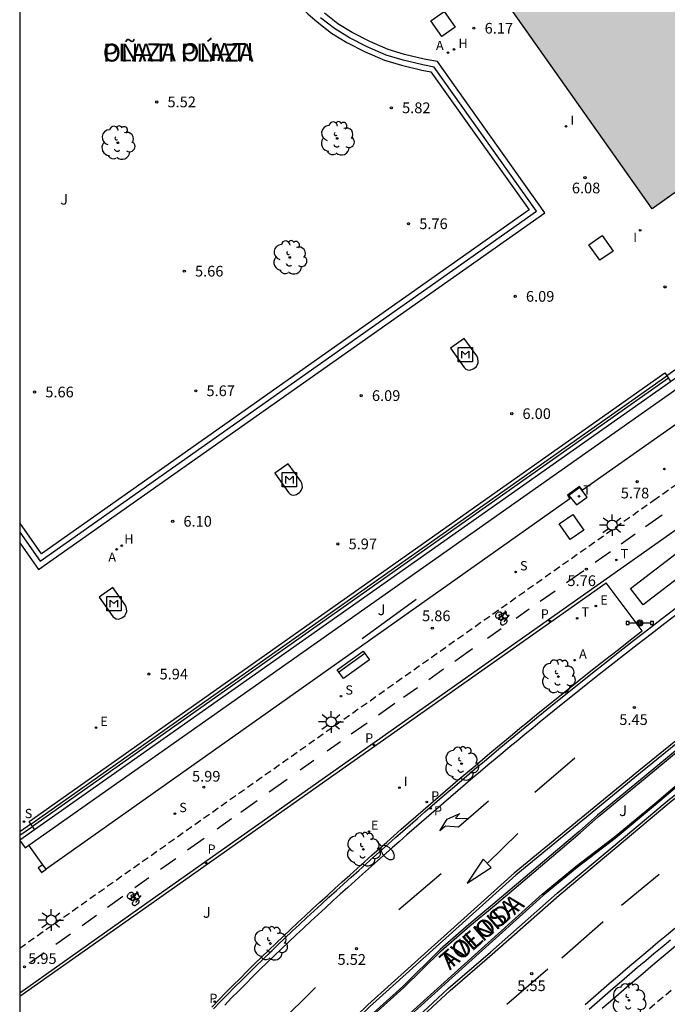
# Model space of a CAD drawing. Units: millimetres. Extents: x 580293 to 580648, y 4795784 to 4796041.
# Drawn here: x 580294 to 580340, y 4795834 to 4795903 of the extents above; entities that cross this region are included whole.
import ezdxf

# ---------------------------------------------------------------- set-up
doc = ezdxf.new("R2010")
doc.units = ezdxf.units.MM
doc.linetypes.add('TRAZOS_NORMALES', pattern=[0.75, 0.5, -0.25])
for name, color, linetype in [('010106', 9, 'Continuous'), ('020204', 9, 'Continuous'), ('020308', 9, 'Continuous'), ('060108', 9, 'Continuous'), ('060112', 1, 'TRAZOS_NORMALES'), ('060113', 4, 'Continuous'), ('060117', 9, 'Continuous'), ('060141', 9, 'Continuous'), ('070105', 6, 'Continuous'), ('070117', 9, 'Continuous'), ('080306', 9, 'Continuous'), ('080312', 8, 'Continuous'), ('090101', 1, 'Continuous'), ('090103', 9, 'Continuous'), ('090106', 9, 'Continuous'), ('090109', 9, 'Continuous'), ('090202', 1, 'Continuous'), ('090207', 9, 'Continuous'), ('090210', 9, 'Continuous'), ('090212', 9, 'Continuous'), ('100105', 3, 'Continuous'), ('100116', 71, 'Continuous'), ('100202', 3, 'Continuous'), ('100302', 7, 'Continuous'), ('200204', 4, 'Continuous'), ('200205', 4, 'Continuous'), ('200304', 4, 'Continuous'), ('200305', 4, 'Continuous'), ('210102', 4, 'Continuous'), ('210203', 4, 'Continuous'), ('210204', 9, 'Continuous'), ('210205', 4, 'Continuous'), ('210303', 4, 'Continuous'), ('210304', 9, 'Continuous'), ('210305', 4, 'Continuous'), ('220205', 1, 'Continuous'), ('220207', 9, 'Continuous'), ('220305', 1, 'Continuous'), ('220307', 9, 'Continuous'), ('240205', 1, 'Continuous'), ('240305', 1, 'Continuous'), ('250202', 9, 'Continuous'), ('250206', 9, 'Continuous'), ('260101', 9, 'Continuous'), ('270104', 9, 'Continuous'), ('270204', 9, 'Continuous'), ('270304', 9, 'Continuous'), ('990501', 21, 'Continuous')]:
    doc.layers.add(name, color=color, linetype=linetype)
doc.layers.add('080111', color=7, linetype='Continuous', lineweight=30)
doc.styles.add('ARIAL', font='ARIAL.TTF', dxfattribs={"height": 1})
doc.styles.add('ARIALI', font='ARIALI.TTF', dxfattribs={"height": 1})
doc.styles.add('ROMANS', font='romans__.ttf', dxfattribs={"height": 1})

# ---------------------------------------------------------------- blocks, each defined once
blk = doc.blocks.new('ARBOL')
blk.add_circle((0, 0), 0.0587)
for centre, radius, start, end in [((-0.564, 0.381), 0.532, 92.28, 254.58), ((-0.28, 0.855), 0.3, 359.28777, 173.60777), ((0.097, 0.97), 0.21, 23.15651, 160.46651), ((0.438, 0.881), 0.24, 301.57804, 139.32804), ((0.656, 0.288), 0.443, 319.85562, 114.76562), ((-0.091, 0.321), 0.12, 119.14, 310.56), ((0.819, -0.249), 0.383, 235.52754, 62.02753), ((-0.556, -0.339), 0.555, 142.64, 266.54), ((-0.039, -0.384), 0.21, 189.64, 323.88), ((0.299, -0.624), 0.532, 224.67, 0.24), ((-0.301, -0.676), 0.45, 213.78, 295.32)]:
    blk.add_arc(centre, radius, start, end)
blk = doc.blocks.new('MONUME')
for p, q in [((-0.5, -0.5), (-0.5, 0.5)), ((-0.5, 0.5), (0.5, 0.5)), ((-0.25, -0.25), (-0.25, 0.25)), ((-0.25, 0.25), (0, 0)), ((0, 0), (0.25, 0.25)), ((0.25, 0.25), (0.25, -0.25)), ((0.5, 0.5), (0.5, -0.5)), ((0.5, -0.5), (-0.5, -0.5))]:
    blk.add_line(p, q)
blk = doc.blocks.new('BICI')
at = {"color": 9, "linetype": 'Continuous', "flags": 128}
for points in [[(-0.25, 0.103), (-0.281, 0.109), (-0.309, 0.108), (-0.335, 0.101), (-0.367, 0.084), (-0.382, 0.072), (-0.396, 0.059), (-0.416, 0.034), (-0.427, 0.017), (-0.44, -0.009), (-0.451, -0.037), (-0.457, -0.058), (-0.462, -0.082), (-0.467, -0.121)], [(-0.165, 0.27), (-0.282, -0.123)], [(-0.113, -0.111), (-0.117, -0.082), (-0.126, -0.043), (-0.141, -0.003), (-0.153, 0.018), (-0.165, 0.038), (-0.187, 0.064), (-0.195, 0.071)], [(-0.123, 0.201), (-0.174, 0.353)], [(0.029, 0.05), (0.001, 0.05)], [(0.07, -0.04), (0.191, 0.198)], [(0.219, 0.073), (0.204, 0.059), (0.191, 0.044), (0.176, 0.022), (0.164, 0.001), (0.155, -0.022), (0.148, -0.04), (0.142, -0.062), (0.137, -0.088), (0.134, -0.107), (0.133, -0.139), (0.133, -0.164), (0.135, -0.188), (0.141, -0.22), (0.146, -0.242), (0.156, -0.269)], [(0.255, 0.097), (0.276, 0.105), (0.302, 0.109), (0.329, 0.108), (0.361, 0.099), (0.384, 0.087), (0.405, 0.071), (0.424, 0.052), (0.439, 0.032), (0.455, 0.004), (0.467, -0.022), (0.478, -0.057), (0.484, -0.088), (0.488, -0.128), (0.488, -0.165), (0.485, -0.193), (0.483, -0.21)], [(-0.467, -0.164), (-0.462, -0.205), (-0.457, -0.229), (-0.446, -0.264), (-0.433, -0.294), (-0.416, -0.322), (-0.401, -0.343), (-0.381, -0.362), (-0.368, -0.372), (-0.343, -0.386), (-0.309, -0.396)], [(-0.289, -0.144), (-0.066, -0.144)], [(-0.274, -0.397), (-0.244, -0.39), (-0.218, -0.377), (-0.197, -0.361), (-0.177, -0.341), (-0.161, -0.32), (-0.146, -0.294), (-0.134, -0.269), (-0.124, -0.24), (-0.118, -0.212), (-0.113, -0.184), (-0.112, -0.171)], [(-0.091, -0.171), (-0.088, -0.187), (-0.085, -0.2), (-0.08, -0.214), (-0.075, -0.226), (-0.068, -0.238), (-0.059, -0.25), (-0.049, -0.26), (-0.033, -0.271), (-0.017, -0.276), (-0.004, -0.277), (0.008, -0.275), (0.018, -0.271)], [(0.047, -0.04), (0.033, -0.026), (0.021, -0.018), (0.007, -0.013), (-0.012, -0.012), (-0.035, -0.02), (-0.05, -0.031), (-0.06, -0.042), (-0.073, -0.061), (-0.081, -0.081), (-0.086, -0.097), (-0.09, -0.114)], [(-0.051, -0.344), (-0.025, -0.344)], [(0.044, -0.251), (0.055, -0.236), (0.064, -0.218), (0.071, -0.202), (0.076, -0.181), (0.079, -0.161), (0.08, -0.138), (0.079, -0.12), (0.075, -0.097), (0.07, -0.081), (0.063, -0.065)], [(0.175, -0.309), (0.192, -0.334), (0.206, -0.35), (0.226, -0.368), (0.248, -0.382), (0.276, -0.393), (0.297, -0.397), (0.32, -0.398), (0.348, -0.392), (0.369, -0.384), (0.392, -0.37), (0.416, -0.349), (0.43, -0.332), (0.444, -0.313), (0.454, -0.295), (0.465, -0.27), (0.472, -0.252)]]:
    blk.add_lwpolyline(points, dxfattribs=at)
at = {"color": 9, "linetype": 'Continuous'}
for points in [[(-0.236, 0.385), (-0.243, 0.371), (-0.224, 0.366)], [(-0.22, 0.365), (-0.087, 0.365), (-0.091, 0.384), (-0.104, 0.391), (-0.226, 0.391), (-0.236, 0.385)], [(-0.128, 0.302), (0.171, 0.302)], [(-0.049, -0.018), (-0.123, 0.201)], [(0.015, -0.014), (0.029, 0.05)], [(0.029, 0.05), (0.063, 0.051)], [(0.171, 0.302), (0.165, 0.361), (0.177, 0.381), (0.182, 0.407), (0.167, 0.423), (0.149, 0.428), (0.122, 0.428)], [(0.171, 0.302), (0.311, -0.144)], [(-0.051, -0.344), (-0.076, -0.344)], [(-0.033, -0.274), (-0.051, -0.344)]]:
    blk.add_lwpolyline(points, dxfattribs=at)
blk = doc.blocks.new('COTAPU')
blk.add_circle((0, 0), 0.075)
blk = doc.blocks.new('REGELE')
blk.add_circle((0, 0), 0.055)
blk = doc.blocks.new('REGALU')
blk.add_circle((0, 0), 0.055)
blk = doc.blocks.new('RETEL')
blk.add_circle((0, 0), 0.055)
blk = doc.blocks.new('FAROLA')
for p, q in [((0, 0.355), (0, 0.755)), ((-0.355, 0), (-0.895, 0)), ((-0.63, 0.51), (-0.255, 0.245)), ((0.605, 0.49), (0.276, 0.223)), ((0.355, 0), (0.855, 0)), ((-0.65, -0.52), (-0.255, -0.24)), ((0, -0.355), (0, -0.755)), ((0.585, -0.52), (0.256, -0.246))]:
    blk.add_line(p, q)
blk.add_circle((0, 0), 0.355)
blk = doc.blocks.new('SANEA')
blk.add_circle((0, 0), 0.055)
blk = doc.blocks.new('PLUVI2')
blk.add_circle((0, 0), 0.055)
blk = doc.blocks.new('HIDRAN')
blk.add_circle((0, 0), 0.055)
blk = doc.blocks.new('REIND')
blk.add_circle((0, 0), 0.055)
blk = doc.blocks.new('FAREDI')
blk.add_line((0, 0), (0.5, 0))
blk.add_lwpolyline([(0.5, 0, 0.159986), (0.538, -0.117, 0.106322), (0.675, -0.238, 0.071006), (0.858, -0.309, 0.057309), (1.099, -0.337, 0.057309), (1.339, -0.309, 0.071006), (1.522, -0.238, 0.106322), (1.659, -0.117, 0.159986), (1.697, 0, 0.159986), (1.659, 0.117, 0.106322), (1.522, 0.238, 0.071006), (1.339, 0.309, 0.057309), (1.099, 0.337, 0.057309), (0.858, 0.309, 0.071006), (0.675, 0.238, 0.106322), (0.538, 0.117, 0.159986)], format="xyb", close=True)
blk = doc.blocks.new('PLUVI3')
blk.add_circle((0, 0), 0.055)
blk = doc.blocks.new('ABAS')
blk.add_circle((0, 0), 0.055)
blk = doc.blocks.new('PANINF')
for p, q in [((-0.749, 0), (0, 0)), ((0, 0), (0.749, 0))]:
    blk.add_line(p, q)
for points in [[(-0.749, -0.099), (-0.749, 0.099), (-0.947, 0.099), (-0.947, -0.099)], [(0.947, -0.099), (0.947, 0.099), (0.749, 0.099), (0.749, -0.099)]]:
    blk.add_lwpolyline(points, close=True)
for radius in [0.21, 0.12]:
    blk.add_circle((0, 0), radius)
blk = doc.blocks.new('BANCO')
blk.add_line((1.125, 0.1875), (-1.125, 0.1875))
blk.add_lwpolyline([(1.125, 0.75), (1.125, 0), (-1.125, 0), (-1.125, 0.75)], close=True)

msp = doc.modelspace()

# ---------------------------------------------------------------- hatches: boundary and pattern name
at = {"layer": '990501'}
h = msp.add_hatch(color=256, dxfattribs=at)
h.paths.add_polyline_path([(580362.302, 4795923.129), (580360.494, 4795925.689), (580363.01, 4795927.418), (580364.634, 4795928.534), (580351.161, 4795947.578), (580348, 4795945.366), (580347.068, 4795944.714), (580346.453, 4795945.583), (580331.168, 4795967.18), (580299.35, 4795944.758), (580320.004, 4795915.573), (580324.134, 4795909.746), (580338.473, 4795889.428), (580370.223, 4795911.91)])
h.paths.add_polyline_path([(580333.516, 4795934.907), (580332.882, 4795934.152), (580332.168, 4795933.472), (580331.382, 4795932.877), (580330.535, 4795932.373), (580329.636, 4795931.967), (580328.698, 4795931.665), (580327.732, 4795931.469), (580326.75, 4795931.383), (580325.764, 4795931.407), (580324.787, 4795931.542), (580323.832, 4795931.786), (580322.91, 4795932.134), (580322.032, 4795932.584), (580321.211, 4795933.129), (580320.455, 4795933.762), (580319.776, 4795934.476), (580319.18, 4795935.262), (580318.676, 4795936.11), (580318.271, 4795937.007), (580317.968, 4795937.946), (580317.772, 4795938.912), (580317.686, 4795939.894), (580317.711, 4795940.88), (580317.846, 4795941.856), (580318.089, 4795942.812), (580318.438, 4795943.734), (580318.887, 4795944.611), (580319.432, 4795945.433), (580320.066, 4795946.188), (580320.78, 4795946.868), (580321.566, 4795947.464), (580322.413, 4795947.967), (580323.311, 4795948.373), (580324.249, 4795948.676), (580325.215, 4795948.871), (580326.197, 4795948.957), (580327.183, 4795948.933), (580328.16, 4795948.799), (580329.115, 4795948.555), (580330.037, 4795948.207), (580330.915, 4795947.757), (580331.736, 4795947.212), (580332.492, 4795946.579), (580333.172, 4795945.865), (580333.767, 4795945.079), (580334.271, 4795944.232), (580334.677, 4795943.333), (580334.979, 4795942.395), (580335.175, 4795941.428), (580335.261, 4795940.446), (580335.237, 4795939.461), (580335.102, 4795938.484), (580334.859, 4795937.528), (580334.51, 4795936.606), (580334.061, 4795935.729)], flags=16)

# ---------------------------------------------------------------- linework, layer by layer
at = {"layer": '010106', "flags": 128}
msp.add_lwpolyline([(580294.247, 4795790.224), (580644.237, 4795790.217), (580644.242, 4796040.21), (580294.252, 4796040.217)], close=True, dxfattribs=at)
at = {"layer": '060108'}
for points in [[(580394.039, 4795890.323, 5.2), (580376.505, 4795877.954, 5.315), (580363.301, 4795868.757, 5.329), (580358.102, 4795865.07, 5.297), (580354.187, 4795862.212, 5.298), (580351.083, 4795859.913, 5.297), (580348.115, 4795857.518, 5.345), (580343.693, 4795854.259, 5.329), (580340.505, 4795851.818, 5.293), (580337.913, 4795849.673, 5.311), (580334.646, 4795846.982, 5.341), (580333.364, 4795845.835, 5.346), (580327.34, 4795840.731, 5.38), (580325.652, 4795839.344, 5.375), (580323.649, 4795837.576, 5.393), (580321.029, 4795835.002, 5.439), (580318.724, 4795832.927, 5.448)], [(580395.274, 4795888.754, 5.285), (580383.158, 4795880.25, 5.531), (580383.158, 4795880.25, 5.531), (580375.495, 4795874.846, 5.558), (580369.58, 4795870.56, 5.542), (580365.786, 4795868.127, 5.568), (580361.723, 4795865.197, 5.553), (580358.277, 4795862.697, 5.567), (580355.524, 4795860.798, 5.588), (580351.91, 4795858.071, 5.617), (580349.197, 4795855.97, 5.692), (580346.61, 4795854.075, 5.671), (580343.993, 4795852.092, 5.681), (580341.9, 4795850.408, 5.668), (580338.708, 4795847.699, 5.692), (580335.897, 4795845.35, 5.734), (580333.229, 4795843.331, 5.777), (580330.865, 4795841.355, 5.766), (580327.554, 4795838.386, 5.781), (580324.726, 4795835.841, 5.816), (580321.369, 4795832.814, 5.845)], [(580307.81, 4795833.439, 5.695), (580308.297, 4795833.943, 5.691), (580308.786, 4795834.445, 5.687), (580309.279, 4795834.945, 5.682), (580309.773, 4795835.441, 5.678), (580310.271, 4795835.936, 5.673), (580310.77, 4795836.428, 5.669), (580311.272, 4795836.917, 5.664), (580311.776, 4795837.405, 5.659), (580312.282, 4795837.891, 5.655), (580312.79, 4795838.375, 5.65), (580313.3, 4795838.857, 5.645), (580313.812, 4795839.338, 5.641), (580314.326, 4795839.816, 5.636), (580314.841, 4795840.293, 5.631), (580315.357, 4795840.769, 5.627), (580315.875, 4795841.243, 5.622), (580316.394, 4795841.715, 5.618), (580316.915, 4795842.186, 5.614), (580317.436, 4795842.656, 5.609), (580317.958, 4795843.125, 5.605), (580318.99, 4795844.047, 5.597), (580320.024, 4795844.965, 5.589), (580320.534, 4795845.416, 5.586), (580321.045, 4795845.867, 5.582), (580321.557, 4795846.316, 5.579), (580322.07, 4795846.764, 5.575), (580322.583, 4795847.212, 5.572), (580323.097, 4795847.658, 5.569), (580323.613, 4795848.103, 5.566), (580324.128, 4795848.548, 5.563), (580324.645, 4795848.991, 5.56), (580325.163, 4795849.433, 5.557), (580325.681, 4795849.874, 5.554), (580326.201, 4795850.314, 5.551), (580326.721, 4795850.753, 5.548), (580327.242, 4795851.191, 5.545), (580327.764, 4795851.627, 5.542), (580328.287, 4795852.063, 5.539), (580328.811, 4795852.497, 5.536), (580329.336, 4795852.93, 5.533), (580329.862, 4795853.362, 5.53), (580330.389, 4795853.793, 5.526), (580331.863, 4795854.993, 5.518), (580333.345, 4795856.182, 5.508), (580334.299, 4795856.943, 5.502), (580335.256, 4795857.7, 5.496), (580336.217, 4795858.453, 5.489), (580337.179, 4795859.204, 5.482), (580338.144, 4795859.951, 5.475), (580339.112, 4795860.695, 5.468), (580340.081, 4795861.437, 5.461)], [(580334.063, 4795833.421, 5.412), (580334.627, 4795833.911, 5.411), (580335.191, 4795834.399, 5.411), (580335.757, 4795834.886, 5.41), (580336.325, 4795835.372, 5.409), (580336.893, 4795835.856, 5.408), (580337.462, 4795836.339, 5.407), (580338.033, 4795836.821, 5.407), (580338.604, 4795837.302, 5.406), (580339.177, 4795837.781, 5.406), (580339.75, 4795838.259, 5.405)]]:
    msp.add_polyline3d(points, dxfattribs=at)
at = {"layer": '060112'}
for points in [[(580294.248, 4795837.68, 5.989), (580338.588, 4795869.026, 5.56), (580383.878, 4795901.069, 5.161), (580385.906, 4795902.509, 5.222), (580387.426, 4795900.406, 5.121)], [(580339.806, 4795834.717, 5.407), (580339.24, 4795834.239, 5.407), (580338.675, 4795833.76, 5.408), (580338.112, 4795833.28, 5.409)]]:
    msp.add_polyline3d(points, dxfattribs=at)
at = {"layer": '060113'}
for points in [[(580321.395, 4795832.23, 5.786), (580324.216, 4795834.85, 5.751), (580327.165, 4795837.405, 5.706), (580331.841, 4795841.525, 5.71), (580335.892, 4795844.906, 5.662), (580339.685, 4795848.102, 5.591), (580344.683, 4795851.906, 5.547), (580348.776, 4795855.023, 5.519), (580354.366, 4795859.19, 5.43), (580358.37, 4795862.08, 5.426), (580364.085, 4795866.16, 5.384), (580368.812, 4795869.489, 5.341), (580377.624, 4795875.754, 5.38), (580389.262, 4795883.935, 5.295), (580397.568, 4795889.841, 5.216), (580400.959, 4795892.174, 5.197), (580403.721, 4795894.048, 5.179), (580403.423, 4795894.516, 5.263)], [(580398.958, 4795893.819, 5.111), (580398.679, 4795894.208, 5.111), (580388.654, 4795887.011, 5.146), (580366.563, 4795871.502, 5.142), (580354.335, 4795862.718, 5.191), (580350.158, 4795859.662, 5.207), (580343.21, 4795854.455, 5.199), (580337.654, 4795849.945, 5.192), (580328.942, 4795842.79, 5.253), (580318.719, 4795833.572, 5.362), (580312.897, 4795827.928, 5.427), (580308.699, 4795823.341, 5.454), (580303.621, 4795817.573, 5.465), (580298.112, 4795810.843, 5.463), (580294.615, 4795805.917, 5.54), (580294.247, 4795805.39, 5.54)], [(580340.337, 4795861.144, 5.409), (580339.368, 4795860.403, 5.416), (580338.4, 4795859.66, 5.422), (580337.436, 4795858.915, 5.428), (580336.475, 4795858.165, 5.434), (580335.514, 4795857.413, 5.441), (580334.558, 4795856.658, 5.446), (580333.605, 4795855.898, 5.451), (580332.124, 4795854.71, 5.46), (580330.651, 4795853.512, 5.467), (580330.124, 4795853.081, 5.471), (580329.599, 4795852.65, 5.473), (580329.074, 4795852.218, 5.476), (580328.551, 4795851.785, 5.479), (580328.028, 4795851.349, 5.481), (580327.506, 4795850.914, 5.484), (580326.986, 4795850.477, 5.486), (580326.466, 4795850.039, 5.489), (580325.947, 4795849.599, 5.492), (580325.429, 4795849.159, 5.494), (580324.911, 4795848.718, 5.497), (580324.395, 4795848.276, 5.5), (580323.88, 4795847.832, 5.502), (580323.364, 4795847.387, 5.505), (580322.851, 4795846.942, 5.507), (580322.338, 4795846.495, 5.51), (580321.825, 4795846.047, 5.514), (580321.314, 4795845.599, 5.516), (580320.803, 4795845.149, 5.52), (580320.293, 4795844.699, 5.522), (580319.26, 4795843.782, 5.53), (580318.228, 4795842.861, 5.537), (580317.707, 4795842.393, 5.54), (580317.186, 4795841.923, 5.545), (580316.665, 4795841.453, 5.549), (580316.147, 4795840.982, 5.552), (580315.629, 4795840.509, 5.557), (580315.114, 4795840.034, 5.56), (580314.599, 4795839.558, 5.565), (580314.086, 4795839.081, 5.57), (580313.575, 4795838.602, 5.573), (580313.066, 4795838.121, 5.578), (580312.559, 4795837.638, 5.582), (580312.053, 4795837.153, 5.586), (580311.55, 4795836.666, 5.591), (580311.049, 4795836.178, 5.595), (580310.551, 4795835.687, 5.599), (580310.054, 4795835.194, 5.603), (580309.561, 4795834.699, 5.607), (580309.069, 4795834.201, 5.612), (580308.581, 4795833.701, 5.615)], [(580333.781, 4795833.745, 5.412), (580334.345, 4795834.235, 5.411), (580334.911, 4795834.725, 5.411), (580335.478, 4795835.212, 5.41), (580336.046, 4795835.699, 5.409), (580336.615, 4795836.184, 5.408), (580337.185, 4795836.667, 5.407), (580337.756, 4795837.15, 5.407), (580338.328, 4795837.631, 5.406), (580338.902, 4795838.111, 5.406), (580339.476, 4795838.589, 5.405), (580340.051, 4795839.067, 5.404)]]:
    msp.add_polyline3d(points, dxfattribs=at)
at = {"layer": '060117'}
msp.add_polyline3d([(580309.448, 4795912.012, 5.869), (580309.558, 4795911.359, 5.869), (580309.799, 4795910.409, 5.869), (580310.143, 4795909.372, 5.869), (580310.633, 4795908.286, 5.869), (580311.384, 4795906.865, 5.869), (580312.214, 4795905.56, 5.869), (580313.068, 4795904.505, 5.869), (580313.649, 4795903.842, 5.869), (580314.403, 4795903.064, 5.869), (580315.054, 4795902.491, 5.869), (580316.049, 4795901.716, 5.869), (580317.119, 4795901.065, 5.869), (580318.397, 4795900.412, 5.869), (580319.749, 4795899.827, 5.869), (580320.956, 4795899.459, 5.869), (580322.365, 4795899.116, 5.869), (580323.008, 4795898.997, 5.869), (580329.871, 4795889.337, 5.869), (580295.764, 4795865.281, 5.869), (580294.249, 4795867.435, 5.869)], dxfattribs=at)
at = {"layer": '060141'}
for points in [[(580294.249, 4795866.053, 6.138), (580295.572, 4795864.172, 6.138), (580330.981, 4795889.147, 6.142), (580323.47, 4795899.72, 6.139), (580322.531, 4795899.894, 6.138), (580321.166, 4795900.227, 6.139), (580320.023, 4795900.574, 6.139), (580318.736, 4795901.131, 6.139), (580317.507, 4795901.76, 6.139), (580316.502, 4795902.372, 6.139), (580315.562, 4795903.104, 6.14)], [(580294.249, 4795866.781, 6.082), (580295.673, 4795864.757, 6.082), (580330.396, 4795889.247, 6.084), (580323.226, 4795899.339, 6.083), (580322.444, 4795899.484, 6.082), (580321.055, 4795899.822, 6.082), (580319.879, 4795900.179, 6.082), (580318.557, 4795900.752, 6.082), (580317.303, 4795901.393, 6.083), (580316.263, 4795902.026, 6.083), (580315.294, 4795902.781, 6.083)]]:
    msp.add_polyline3d(points, dxfattribs=at)
at = {"layer": '070105'}
for points in [[(580340.632, 4795877.119, 5.771), (580341.795, 4795877.939, 6.774), (580341.42, 4795878.47, 6.774), (580294.248, 4795845.23, 6.774)], [(580294.895, 4795844.889, 6.774), (580340.632, 4795877.119, 5.771)], [(580294.248, 4795845.219, 6.774), (580294.619, 4795844.695, 6.774), (580294.895, 4795844.889, 6.774)]]:
    msp.add_polyline3d(points, dxfattribs=at)
at = {"layer": '070117'}
for points in [[(580295.87, 4795843.521, 6.222), (580295.545, 4795843.297, 6.222), (580295.769, 4795842.972, 6.222)], [(580296.094, 4795843.196, 6.222), (580295.87, 4795843.521, 6.222)], [(580295.769, 4795842.972, 6.222), (580296.094, 4795843.196, 6.222)]]:
    msp.add_polyline3d(points, dxfattribs=at)
at = {"layer": '080111'}
msp.add_polyline3d([(580345.328, 4795894.282, 5.92), (580338.473, 4795889.428, 5.98), (580325.58, 4795907.697, 6.232)], dxfattribs=at)
at = {"layer": '090101', "flags": 128}
msp.add_lwpolyline([(580295.295, 4795845.967), (580294.902, 4795846.542), (580339.362, 4795877.943), (580339.782, 4795877.315)], dxfattribs=at)
at = {"layer": '090103'}
for points in [[(580325.327, 4795880.34, 6.094), (580324.379, 4795879.667, 6.094), (580325.331, 4795878.313, 6.025), (580325.445, 4795878.208, 6.025), (580325.555, 4795878.156, 6.025), (580325.696, 4795878.135, 6.025), (580325.797, 4795878.153, 6.025), (580325.906, 4795878.193, 6.025), (580325.998, 4795878.242, 6.025), (580326.103, 4795878.317, 6.025), (580326.186, 4795878.383, 6.025), (580326.23, 4795878.467, 6.025), (580326.304, 4795878.63, 6.025), (580326.312, 4795878.7, 6.025), (580326.275, 4795878.976, 6.026), (580326.204, 4795879.125, 6.026), (580325.327, 4795880.34, 6.094)], [(580313.032, 4795871.583, 6.026), (580312.084, 4795870.91, 6.026), (580313.036, 4795869.557, 5.957), (580313.15, 4795869.452, 5.957), (580313.26, 4795869.4, 5.957), (580313.401, 4795869.379, 5.957), (580313.502, 4795869.397, 5.957), (580313.611, 4795869.437, 5.957), (580313.703, 4795869.485, 5.957), (580313.808, 4795869.56, 5.957), (580313.891, 4795869.626, 5.957), (580313.935, 4795869.71, 5.957), (580314.009, 4795869.873, 5.957), (580314.017, 4795869.943, 5.957), (580313.98, 4795870.219, 5.958), (580313.909, 4795870.368, 5.958), (580313.032, 4795871.583, 6.026)], [(580300.754, 4795862.916, 6.026), (580299.806, 4795862.243, 6.026), (580300.758, 4795860.889, 5.957), (580300.872, 4795860.784, 5.957), (580300.982, 4795860.732, 5.957), (580301.123, 4795860.711, 5.957), (580301.224, 4795860.729, 5.957), (580301.333, 4795860.769, 5.957), (580301.425, 4795860.818, 5.957), (580301.53, 4795860.893, 5.957), (580301.613, 4795860.959, 5.957), (580301.657, 4795861.043, 5.957), (580301.731, 4795861.206, 5.957), (580301.739, 4795861.276, 5.957), (580301.702, 4795861.552, 5.958), (580301.631, 4795861.701, 5.958), (580300.754, 4795862.916, 6.026)]]:
    msp.add_polyline3d(points, dxfattribs=at)
at = {"layer": '090106'}
for points in [[(580336.956, 4795862.85, 5.606), (580340.852, 4795865.828, 5.576)], [(580341.737, 4795864.686, 5.606), (580337.841, 4795861.708, 5.59)], [(580337.841, 4795861.708, 5.59), (580336.956, 4795862.85, 5.606)]]:
    msp.add_polyline3d(points, dxfattribs=at)
at = {"layer": '090109'}
msp.add_polyline3d([(580321.966, 4795862.076, 8.652), (580318.19, 4795859.315, 8.653)], dxfattribs=at)
at = {"layer": '100105'}
for points in [[(580318.806, 4795832.84, 5.448), (580321.111, 4795834.915, 5.439), (580323.731, 4795837.488, 5.393), (580325.73, 4795839.253, 5.375), (580327.417, 4795840.639, 5.38), (580333.443, 4795845.744, 5.346), (580334.724, 4795846.891, 5.341), (580337.989, 4795849.58, 5.311), (580340.58, 4795851.725, 5.293), (580343.765, 4795854.163, 5.329), (580348.188, 4795857.423, 5.345), (580351.156, 4795859.818, 5.297), (580354.258, 4795862.115, 5.298), (580358.172, 4795864.972, 5.297), (580363.37, 4795868.659, 5.329), (580376.574, 4795877.856, 5.315), (580394.109, 4795890.204, 5.205)], [(580321.289, 4795832.904, 5.845), (580324.646, 4795835.93, 5.816), (580327.474, 4795838.475, 5.781), (580330.786, 4795841.446, 5.766), (580333.154, 4795843.425, 5.777), (580335.822, 4795845.444, 5.734), (580338.631, 4795847.79, 5.692), (580341.823, 4795850.501, 5.668), (580343.919, 4795852.187, 5.681), (580346.538, 4795854.171, 5.671), (580349.125, 4795856.066, 5.692), (580351.837, 4795858.166, 5.617), (580355.453, 4795860.895, 5.588), (580358.207, 4795862.795, 5.567), (580361.652, 4795865.294, 5.553), (580365.718, 4795868.227, 5.568), (580369.512, 4795870.659, 5.542), (580375.426, 4795874.944, 5.558), (580383.12, 4795880.37, 5.531), (580382.779, 4795880.13, 5.531), (580395.229, 4795888.913, 5.272)], [(580307.687, 4795833.558, 5.721), (580308.175, 4795834.063, 5.717), (580308.665, 4795834.565, 5.713), (580309.158, 4795835.066, 5.708), (580309.653, 4795835.562, 5.704), (580310.152, 4795836.058, 5.699), (580310.651, 4795836.551, 5.695), (580311.154, 4795837.041, 5.69), (580311.658, 4795837.53, 5.685), (580312.165, 4795838.016, 5.681), (580312.673, 4795838.501, 5.676), (580313.184, 4795838.983, 5.671), (580313.696, 4795839.464, 5.667), (580314.211, 4795839.943, 5.662), (580314.726, 4795840.42, 5.657), (580315.242, 4795840.896, 5.653), (580315.761, 4795841.371, 5.648), (580316.28, 4795841.843, 5.644), (580316.801, 4795842.314, 5.64), (580317.323, 4795842.784, 5.635), (580317.845, 4795843.254, 5.631), (580318.877, 4795844.176, 5.623), (580319.912, 4795845.094, 5.615), (580320.422, 4795845.545, 5.612), (580320.933, 4795845.997, 5.608), (580321.446, 4795846.446, 5.605), (580321.959, 4795846.894, 5.601), (580322.472, 4795847.342, 5.598), (580322.986, 4795847.789, 5.595), (580323.502, 4795848.234, 5.592), (580324.018, 4795848.679, 5.589), (580324.535, 4795849.122, 5.586), (580325.053, 4795849.564, 5.583), (580325.572, 4795850.006, 5.58), (580326.092, 4795850.446, 5.577), (580326.612, 4795850.885, 5.574), (580327.133, 4795851.323, 5.571), (580327.656, 4795851.759, 5.568), (580328.179, 4795852.196, 5.565), (580328.703, 4795852.63, 5.562), (580329.229, 4795853.063, 5.559), (580329.755, 4795853.495, 5.556), (580330.282, 4795853.927, 5.552), (580331.757, 4795855.127, 5.544), (580333.239, 4795856.318, 5.534), (580334.194, 4795857.079, 5.528), (580335.152, 4795857.836, 5.522), (580336.113, 4795858.59, 5.515), (580337.075, 4795859.341, 5.508), (580337.787, 4795859.891, 5.532)]]:
    msp.add_polyline3d(points, dxfattribs=at)
at = {"layer": '100116'}
for points in [[(580341.795, 4795875.502, 5.811), (580333.609, 4795869.731, 5.968), (580333.406, 4795869.98, 5.968), (580332.565, 4795869.38, 5.968), (580332.729, 4795869.122, 5.968), (580296.094, 4795843.196, 6.2)], [(580294.248, 4795834.312, 5.876), (580303.246, 4795840.674, 5.897), (580335.257, 4795863.247, 5.636)], [(580337.787, 4795859.891, 5.532), (580335.257, 4795863.247, 5.636)], [(580295.87, 4795843.521, 6.063), (580294.895, 4795844.889, 5.974)], [(580334.992, 4795833.49, 5.411), (580335.556, 4795833.977, 5.411), (580336.121, 4795834.463, 5.41), (580336.687, 4795834.948, 5.409), (580337.254, 4795835.432, 5.408), (580337.823, 4795835.914, 5.407), (580338.392, 4795836.395, 5.407), (580338.963, 4795836.875, 5.406), (580339.535, 4795837.353, 5.406), (580340.107, 4795837.831, 5.405)]]:
    msp.add_polyline3d(points, dxfattribs=at)
at = {"layer": '210102'}
for points in [[(580387.426, 4795900.406, 5.121), (580340.085, 4795866.911, 5.558), (580303.14, 4795840.825, 5.9), (580294.248, 4795834.538, 5.879)], [(580367.703, 4795897.382, 5.825), (580367.581, 4795897.534, 5.813), (580339.503, 4795877.732, 5.821)], [(580295.024, 4795846.364, 5.834), (580339.503, 4795877.732, 5.821)], [(580339.611, 4795877.57, 5.825), (580295.133, 4795846.203, 5.825)], [(580295.024, 4795846.364, 5.834), (580294.248, 4795845.817, 5.834)], [(580294.248, 4795845.579, 5.825), (580295.133, 4795846.203, 5.825)]]:
    msp.add_polyline3d(points, dxfattribs=at)
at = {"layer": '260101'}
for points in [[(580394.096, 4795891.144, 5.127), (580388.547, 4795887.161, 5.146), (580366.456, 4795871.652, 5.142), (580354.227, 4795862.867, 5.191), (580350.048, 4795859.81, 5.207), (580343.097, 4795854.6, 5.199), (580337.538, 4795850.088, 5.192), (580328.822, 4795842.93, 5.253), (580318.593, 4795833.707, 5.362), (580312.765, 4795828.056, 5.427), (580308.562, 4795823.464, 5.454), (580303.481, 4795817.692, 5.465), (580297.965, 4795810.955, 5.463), (580296.953, 4795809.529, 5.485)], [(580321.524, 4795832.093, 5.782), (580324.342, 4795834.71, 5.747), (580327.289, 4795837.263, 5.702), (580331.964, 4795841.382, 5.706), (580336.013, 4795844.762, 5.658), (580339.803, 4795847.955, 5.587), (580344.797, 4795851.756, 5.543), (580348.889, 4795854.872, 5.515), (580354.477, 4795859.038, 5.426), (580358.48, 4795861.927, 5.422), (580364.194, 4795866.006, 5.38), (580368.921, 4795869.335, 5.337), (580377.733, 4795875.6, 5.376), (580389.371, 4795883.781, 5.291), (580392.429, 4795885.955, 5.262)], [(580338.018, 4795867.188, 5.736), (580339.173, 4795868.008, 5.73)], [(580336.315, 4795865.979, 5.744), (580337.295, 4795866.674, 5.739)], [(580334.49, 4795864.683, 5.754), (580335.555, 4795865.439, 5.748)], [(580332.489, 4795863.261, 5.764), (580333.696, 4795864.119, 5.758)], [(580330.643, 4795861.962, 5.78), (580331.685, 4795862.694, 5.77)], [(580328.957, 4795860.776, 5.797), (580329.879, 4795861.425, 5.788)], [(580326.961, 4795859.373, 5.817), (580327.915, 4795860.044, 5.807)], [(580324.668, 4795857.761, 5.839), (580325.924, 4795858.644, 5.827)], [(580322.854, 4795856.485, 5.857), (580323.895, 4795857.217, 5.847)], [(580321.079, 4795855.238, 5.874), (580322.064, 4795855.93, 5.865)], [(580319.328, 4795854.006, 5.892), (580320.476, 4795854.813, 5.88)], [(580317.422, 4795852.666, 5.91), (580318.546, 4795853.456, 5.899)], [(580315.745, 4795851.487, 5.927), (580316.689, 4795852.151, 5.918)], [(580313.852, 4795850.156, 5.946), (580314.825, 4795850.84, 5.936)], [(580333.078, 4795850.963, 5.379), (580330.282, 4795848.575, 5.373)], [(580311.696, 4795848.624, 5.953), (580312.945, 4795849.515, 5.951)], [(580309.706, 4795847.205, 5.955), (580310.849, 4795848.02, 5.953)], [(580327.026, 4795847.975, 5.538), (580324.935, 4795846.147, 5.545), (580324.023, 4795846.213, 5.539), (580323.617, 4795845.9, 5.541), (580324.147, 4795846.71, 5.559), (580325.029, 4795847.109, 5.548), (580324.717, 4795846.77, 5.549), (580325.607, 4795846.746, 5.548)], [(580308.052, 4795846.026, 5.956), (580309.059, 4795846.744, 5.955)], [(580305.988, 4795844.554, 5.958), (580307.149, 4795845.382, 5.957)], [(580326.938, 4795843.609, 5.367), (580329.082, 4795845.693, 5.349)], [(580304.086, 4795843.198, 5.96), (580305.16, 4795843.964, 5.959)], [(580327.224, 4795843.321, 5.371), (580326.652, 4795843.896, 5.363), (580325.541, 4795842.226, 5.365), (580327.224, 4795843.321, 5.371)], [(580302.295, 4795841.922, 5.962), (580303.269, 4795842.615, 5.961)], [(580323.719, 4795842.878, 5.436), (580320.762, 4795840.352, 5.467)], [(580336.329, 4795840.688, 5.502), (580338.968, 4795842.858, 5.476)], [(580301.469, 4795841.293, 5.944), (580300.397, 4795840.525, 5.946)], [(580299.618, 4795839.967, 5.948), (580298.604, 4795839.24, 5.951)], [(580332.16, 4795836.995, 5.534), (580335.061, 4795839.534, 5.518)], [(580297.788, 4795838.656, 5.952), (580296.769, 4795837.925, 5.955)], [(580295.957, 4795837.355, 5.952), (580294.991, 4795836.678, 5.948)], [(580328.322, 4795833.763, 5.58), (580331.189, 4795836.222, 5.536)], [(580314.931, 4795834.922, 5.514), (580312.331, 4795832.341, 5.514)]]:
    msp.add_polyline3d(points, dxfattribs=at)
at = {"layer": '270104'}
for points in [[(580323.772, 4795901.476, 6.107), (580323.003, 4795902.572, 6.121), (580323.941, 4795903.223, 6.138), (580324.71, 4795902.127, 6.107), (580323.772, 4795901.476, 6.107)], [(580335.749, 4795886.464, 5.968), (580334.82, 4795885.813, 5.965), (580334.057, 4795886.899, 5.993), (580334.986, 4795887.55, 5.968), (580335.749, 4795886.464, 5.968)], [(580333.174, 4795868.692, 5.713), (580333.925, 4795869.249, 5.711), (580333.412, 4795869.908, 5.715), (580332.66, 4795869.351, 5.713), (580333.174, 4795868.692, 5.713)], [(580332.741, 4795866.268, 5.684), (580331.966, 4795867.376, 5.717), (580332.92, 4795868.035, 5.708), (580333.696, 4795866.927, 5.684), (580332.741, 4795866.268, 5.684)]]:
    msp.add_polyline3d(points, dxfattribs=at)

# ---------------------------------------------------------------- block references
at = {"layer": '020204', "rotation": 359.9987685839998}
for p in [(580326.011, 4795902.055, 6.165), (580303.831, 4795896.897, 5.518), (580320.238, 4795896.486, 5.823), (580333.78, 4795891.595, 6.082), (580321.438, 4795888.373, 5.763), (580305.756, 4795885.053, 5.656), (580339.379, 4795883.952, 5.999), (580328.9, 4795883.29, 6.093), (580295.288, 4795876.598, 5.664), (580306.559, 4795876.683, 5.674), (580318.128, 4795876.347, 6.092), (580328.657, 4795875.082, 6.003), (580337.425, 4795870.328, 5.78), (580304.947, 4795867.551, 6.102), (580316.496, 4795865.966, 5.965), (580333.876, 4795864.204, 5.758), (580323.101, 4795860.076, 5.862), (580303.278, 4795856.859, 5.941), (580337.233, 4795854.519, 5.454), (580307.125, 4795848.946, 5.987), (580317.796, 4795837.647, 5.524), (580294.581, 4795836.371, 5.946), (580330.052, 4795835.894, 5.548)]:
    msp.add_blockref('COTAPU', p, dxfattribs=at)
at = {"layer": '090202', "rotation": 215.7354647167326}
msp.add_blockref('BANCO', (580317.355, 4795857.807), dxfattribs=at)
at = {"layer": '090207', "rotation": 359.9987685839998}
for p in [(580325.407, 4795879.212, 6.056), (580313.112, 4795870.455, 5.988), (580300.834, 4795861.788, 5.988)]:
    msp.add_blockref('MONUME', p, dxfattribs=at)
at = {"layer": '090210', "rotation": 359.9987685839998}
msp.add_blockref('PANINF', (580337.616, 4795860.434, 5.545), dxfattribs=at)
at = {"layer": '090212', "rotation": 306.2122685912416}
for p in [(580328.028, 4795860.847, 5.807), (580302.285, 4795841.216, 5.962)]:
    msp.add_blockref('BICI', p, dxfattribs=at)
at = {"layer": '100202', "rotation": 359.9987685839998}
for p in [(580301.108, 4795894.04, 5.703), (580316.454, 4795894.339, 5.828), (580313.133, 4795886.012, 5.822), (580331.915, 4795856.689, 5.641), (580325.144, 4795850.593, 5.755), (580318.283, 4795844.593, 5.78), (580311.779, 4795838.005, 5.921), (580336.857, 4795834.029, 5.494)]:
    msp.add_blockref('ARBOL', p, dxfattribs=at)
at = {"layer": '200204', "rotation": 359.9987685839998}
for p in [(580324.622, 4795900.57, 6.092), (580301.378, 4795865.841, 6.012)]:
    msp.add_blockref('HIDRAN', p, dxfattribs=at)
at = {"layer": '200205', "rotation": 359.9987685839998}
for p in [(580324.201, 4795900.343, 6.085), (580301.026, 4795865.588, 6.012), (580333.059, 4795857.835, 5.653)]:
    msp.add_blockref('ABAS', p, dxfattribs=at)
at = {"layer": '210203', "rotation": 359.9987685839998}
for p in [(580322.716, 4795847.903, 5.59), (580307.889, 4795833.927, 5.61)]:
    msp.add_blockref('PLUVI2', p, dxfattribs=at)
at = {"layer": '210204', "rotation": 359.9987685839998}
for p in [(580339.334, 4795871.207, 5.627), (580328.925, 4795864.009, 5.733), (580316.718, 4795855.315, 5.837), (580305.099, 4795847.092, 5.913), (580294.544, 4795846.535, 5.836)]:
    msp.add_blockref('SANEA', p, dxfattribs=at)
at = {"layer": '210205', "rotation": 359.9987685839998}
for p in [(580331.309, 4795860.577, 5.589), (580319.029, 4795851.895, 5.69), (580322.979, 4795847.464, 5.506), (580307.305, 4795843.629, 5.734)]:
    msp.add_blockref('PLUVI3', p, dxfattribs=at)
at = {"layer": '220205', "rotation": 359.9987685839998}
for p in [(580334.54, 4795861.622, 5.662), (580299.582, 4795853.115, 5.874)]:
    msp.add_blockref('REGELE', p, dxfattribs=at)
at = {"layer": '220207', "rotation": 359.9987685839998}
msp.add_blockref('REGALU', (580318.669, 4795845.838, 5.749), dxfattribs=at)
at = {"layer": '240205', "rotation": 359.9987685839998}
for p in [(580333.353, 4795869.303, 5.716), (580335.966, 4795864.849, 5.639), (580333.233, 4795860.766, 5.624)]:
    msp.add_blockref('RETEL', p, dxfattribs=at)
at = {"layer": '250202', "rotation": 313.6789686002796}
msp.add_blockref('FAREDI', (580319.215, 4795845.159, 5.751), dxfattribs=at)
at = {"layer": '250206', "rotation": 359.9987685839998}
for p in [(580335.682, 4795867.282, 5.732), (580316.035, 4795853.513, 5.953), (580296.444, 4795839.647, 5.929)]:
    msp.add_blockref('FAROLA', p, dxfattribs=at)
at = {"layer": '270204', "rotation": 359.9987685839998}
for p in [(580332.455, 4795895.191, 6.055), (580337.636, 4795887.906, 5.968), (580320.804, 4795848.917, 5.697)]:
    msp.add_blockref('REIND', p, dxfattribs=at)

# ---------------------------------------------------------------- texts
at = {"layer": '020308', "style": 'ARIAL'}
for s, p in [('6.17', (580326.761, 4795901.68, 6.165)), ('5.52', (580304.581, 4795896.522, 5.518)), ('5.82', (580320.988, 4795896.111, 5.823)), ('6.08', (580332.861, 4795890.501, 6.082)), ('5.76', (580322.188, 4795887.998, 5.763)), ('5.66', (580306.506, 4795884.678, 5.656)), ('6.09', (580329.65, 4795882.915, 6.093)), ('5.67', (580307.309, 4795876.308, 5.674)), ('5.66', (580296.038, 4795876.223, 5.664)), ('6.09', (580318.878, 4795875.972, 6.092)), ('6.00', (580329.407, 4795874.707, 6.003)), ('5.78', (580336.283, 4795869.153, 5.78)), ('6.10', (580305.697, 4795867.176, 6.102)), ('5.97', (580317.246, 4795865.591, 5.965)), ('5.76', (580332.554, 4795863.019, 5.758)), ('5.86', (580322.385, 4795860.56, 5.862)), ('5.94', (580304.028, 4795856.484, 5.941)), ('5.45', (580336.18, 4795853.299, 5.454)), ('5.99', (580306.297, 4795849.332, 5.987)), ('5.95', (580294.841, 4795836.575, 5.946)), ('5.52', (580316.473, 4795836.511, 5.524)), ('5.55', (580329.042, 4795834.673, 5.548))]:
    msp.add_text(s, height=0.75, rotation=359.99877, dxfattribs=at).set_placement(p)
at = {"layer": '080306', "style": 'ARIALI'}
for s, height, rotation, p in [('OÑATI PLAZA', 1.24996, 359.99877, (580300.063, 4795899.722)), ('TOLOSA', 1.25, 40.53387, (580324.289, 4795836.097))]:
    msp.add_text(s, height=height, rotation=rotation, dxfattribs=at).set_placement(p)
at = {"layer": '080312', "style": 'ARIALI'}
for s, height, rotation, p in [('PLAZA OŃATI', 1.24996, 0.29877, (580300.063, 4795899.722)), ('AVENIDA', 1.25, 40.53387, (580324.329, 4795836.101))]:
    msp.add_text(s, height=height, rotation=rotation, dxfattribs=at).set_placement(p)
at = {"layer": '100302', "style": 'ARIAL'}
for p in [(580297.079, 4795889.711), (580319.278, 4795860.982), (580336.167, 4795846.922), (580307.058, 4795839.802)]:
    msp.add_text('J', height=0.75, rotation=359.99877, dxfattribs=at).set_placement(p)
at = {"layer": '200304', "style": 'ROMANS'}
for p in [(580324.928, 4795900.676, 6.092), (580301.565, 4795865.991, 6.012)]:
    msp.add_text('H', height=0.65, rotation=359.99877, dxfattribs=at).set_placement(p)
at = {"layer": '200305', "style": 'ROMANS'}
for p in [(580323.357, 4795900.522, 6.085), (580300.443, 4795864.716, 6.012), (580333.366, 4795857.947, 5.653)]:
    msp.add_text('A', height=0.65, rotation=359.99877, dxfattribs=at).set_placement(p)
at = {"layer": '210303', "style": 'ROMANS'}
msp.add_text('P', height=0.65, rotation=359.99877, dxfattribs=at).set_placement((580323.022, 4795848.009, 5.59))
at = {"layer": '210304', "style": 'ROMANS'}
for p in [(580329.231, 4795864.115, 5.733), (580317.024, 4795855.421, 5.837), (580294.598, 4795846.775, 5.836), (580305.405, 4795847.198, 5.913)]:
    msp.add_text('S', height=0.65, rotation=359.99877, dxfattribs=at).set_placement(p)
at = {"layer": '210305', "style": 'ROMANS'}
for p in [(580330.686, 4795860.742, 5.589), (580318.405, 4795852.059, 5.69), (580323.223, 4795846.965, 5.506), (580307.386, 4795844.284, 5.734), (580307.509, 4795833.846, 5.42)]:
    msp.add_text('P', height=0.65, rotation=359.99877, dxfattribs=at).set_placement(p)
at = {"layer": '220305', "style": 'ROMANS'}
for p in [(580334.846, 4795861.728, 5.662), (580299.888, 4795853.221, 5.874)]:
    msp.add_text('E', height=0.65, rotation=359.99877, dxfattribs=at).set_placement(p)
at = {"layer": '220307', "style": 'ROMANS'}
msp.add_text('E', height=0.65, rotation=359.99877, dxfattribs=at).set_placement((580318.816, 4795845.96, 5.749))
at = {"layer": '240305', "style": 'ROMANS'}
for p in [(580333.659, 4795869.409, 5.716), (580336.272, 4795864.955, 5.639), (580333.539, 4795860.872, 5.624)]:
    msp.add_text('T', height=0.65, rotation=359.99877, dxfattribs=at).set_placement(p)
at = {"layer": '270304', "style": 'ROMANS'}
for p in [(580332.761, 4795895.297, 6.055), (580337.153, 4795887.103, 5.968), (580321.11, 4795849.023, 5.697)]:
    msp.add_text('I', height=0.65, rotation=359.99877, dxfattribs=at).set_placement(p)

doc.saveas('drawing.dxf')
